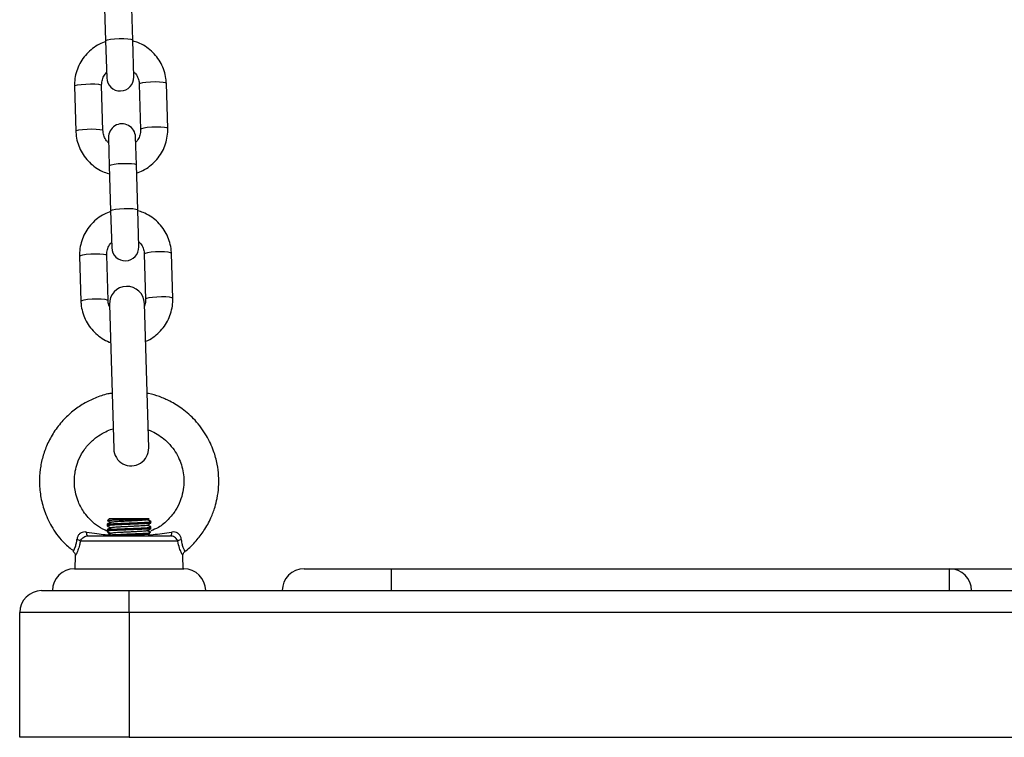
# Model space of a CAD drawing. Units: millimetres. Extents: x 0.1 to 9.6, y 1.2 to 14.6.
# Drawn here: x 4.7 to 4.9, y 10.8 to 10.9 of the extents above; entities that cross this region are included whole.
import ezdxf

# ---------------------------------------------------------------- set-up
doc = ezdxf.new("R2010")
doc.units = ezdxf.units.MM
doc.layers.get('0').update_dxf_attribs({"lineweight": 5})
doc.layers.add('DIASTASEIS', color=253, linetype='Continuous', lineweight=15)

# ---------------------------------------------------------------- blocks, each defined once
blk = doc.blocks.new('K063-A')
at = {"color": 7, "linetype": 'Continuous', "lineweight": 25}
for p, q in [((16.38787231890471, 11.05630301288003), (16.3881778452607, 11.04600875787256)), ((16.3943751163935, 11.04619268858588), (16.39406959003661, 11.05648694359335)), ((16.3881778452607, 11.04600875787256), (16.38842792816574, 11.03758258725194)), ((16.39462519929855, 11.03776651796526), (16.3943751163935, 11.04619268858588)), ((16.40237821172848, 11.02598207977591), (16.40207268537249, 11.03627633478337)), ((16.38108192831002, 11.03565334365741), (16.38138745466601, 11.02535908864994)), ((16.38758472579882, 11.02554301936326), (16.38727919944283, 11.03583727437073)), ((16.39587541423968, 11.03609240407005), (16.39618094059567, 11.02579814906259)), ((16.38883494073995, 11.02386890546806), (16.38902391824665, 11.01750159015902)), ((16.39522118937946, 11.01768552087234), (16.39503221187276, 11.02405283618138)), ((16.38902391824665, 11.01750159015902), (16.38932944460264, 11.00720733515156)), ((16.39552671573544, 11.00739126586488), (16.39522118937946, 11.01768552087234)), ((16.38932944460264, 11.00720733515156), (16.38957952750859, 10.99878116453093)), ((16.39577679864139, 10.99896509524425), (16.39552671573544, 11.00739126586488)), ((16.38223352765196, 10.9968519209364), (16.38253905400795, 10.98655766592893)), ((16.38873632514075, 10.98674159664225), (16.38843079878477, 10.99703585164972)), ((16.39702701358162, 10.99729098134905), (16.39733253993761, 10.98699672634158)), ((16.40352981107041, 10.9871806570549), (16.40322428471443, 10.99747491206237)), ((16.38906374467403, 10.98582218727135), (16.39004273072912, 10.95283671188773)), ((16.39803920961019, 10.95307404183988), (16.3970602235551, 10.9860595172244)), ((16.388551477142, 10.93562569207499), (16.388551477142, 10.93551060853807)), ((16.388551477142, 10.93551060853807), (16.388551477142, 10.93526073696868)), ((16.3890514771421, 10.93694811455627), (16.38860009817033, 10.93649673558449)), ((16.3890514771421, 10.93694811455627), (16.39805147714212, 10.93694811455627)), ((16.39809762556085, 10.93690196613662), (16.39805147714212, 10.93694811455627)), ((16.39845573035124, 10.93625069377814), (16.39846275047982, 10.93622440680193)), ((16.39845573035124, 10.93500069377789), (16.39846558820879, 10.93496378088495)), ((16.39855147714222, 10.93613561254225), (16.39855147714222, 10.93625069377814)), ((16.39855147714222, 10.93588568721808), (16.39855147714222, 10.93613561254225)), ((16.39855147714222, 10.934885612542), (16.39855147714222, 10.93500069377789)), ((16.384111696396, 10.93294811455545), (16.40299125788731, 10.93294811455545)), ((16.388551477142, 10.93437569207473), (16.388551477142, 10.93426060853873)), ((16.388551477142, 10.93426060853873), (16.388551477142, 10.93401057253815)), ((16.38856152538862, 10.93399850604821), (16.38860417457288, 10.93397382228742)), ((16.38930389599516, 10.93356876698946), (16.38899541469907, 10.93339012641392)), ((16.39855147714222, 10.93463572708462), (16.39855147714222, 10.934885612542)), ((16.40468016775155, 10.93173083574167), (16.38242278653267, 10.93173083574167)), ((16.38080919391284, 10.92944256405409), (16.38079859334646, 10.92942404014904)), ((16.38126016688527, 10.92841765432096), (16.38118240674991, 10.92544811455574)), ((16.40592054753431, 10.92544811455574), (16.4058425570003, 10.92842645286729)), ((16.38105147714229, 10.92544811455574), (16.40605147714193, 10.92544811455574)), ((16.43355147714207, 10.92544811455574), (16.4535514771416, 10.92544811455574)), ((16.4535514771416, 10.92044811455563), (16.4535514771416, 10.92544811455574)), ((16.4535514771416, 10.92544811455574), (16.58105147714211, 10.92544811455574)), ((16.58105147714211, 10.92044811455563), (16.58105147714211, 10.92544811455574)), ((16.58105147714211, 10.92544811455574), (16.60605147714175, 10.92544811455574)), ((16.37355147714167, 10.92044811455563), (16.39355147714211, 10.92044811455563)), ((16.39355147714211, 10.91544811455552), (16.39355147714211, 10.92044811455563)), ((16.39355147714211, 10.92044811455563), (16.4535514771416, 10.92044811455563)), ((16.4535514771416, 10.92044811455563), (16.58105147714211, 10.92044811455563)), ((16.58105147714211, 10.92044811455563), (16.60605147714175, 10.92044811455563)), ((16.36855147714157, 10.88694811455608), (16.36855147714157, 10.91544811455552)), ((16.39355147714211, 10.91544811455552), (16.36855147714157, 10.91544811455552)), ((16.39355147714211, 10.91544811455552), (16.39355147714211, 10.88694811455608)), ((16.79355147714175, 10.91544811455552), (16.39355147714211, 10.91544811455552)), ((16.39355147714211, 10.88694811455608), (16.36855147714157, 10.88694811455608)), ((16.39355147714211, 10.88694811455608), (16.79355147714175, 10.88694811455608))]:
    blk.add_line(p, q, dxfattribs=at)
at = {"color": 7, "linetype": 'Continuous', "lineweight": 25, "flags": 128}
for points in [[(16.3881778452607, 11.04600875787256), (16.38822269795598, 11.04608504024001), (16.38858658415681, 11.04623670225411), (16.389274911595, 11.0463719631911), (16.39020465782248, 11.04647450858503), (16.39126368172326, 11.04653196994915), (16.39232424938398, 11.0465374165946), (16.39325844069315, 11.04649019157424), (16.39395357839219, 11.04639599092426), (16.39432581861472, 11.04626617663272), (16.3943751163935, 11.04619268858588)], [(16.40207268537249, 11.03627633478337), (16.40188143723132, 11.03641828365873), (16.40133951525802, 11.03653201902618), (16.40051228324062, 11.03660382272066), (16.39949951756914, 11.03662503415709), (16.39842337272982, 11.03659309492415), (16.39741364767376, 11.036511857364), (16.39659213014345, 11.03639111992508), (16.39605790727835, 11.03624544532469), (16.39587541423968, 11.03609240407005), (16.39587541423968, 11.03609240407005)], [(16.38108192831002, 11.03565334365741), (16.38126442134869, 11.03580638491204), (16.38179864421379, 11.03595205951243), (16.3826201617441, 11.03607279695135), (16.38362988680016, 11.0361540345115), (16.38470603163857, 11.03618597374444), (16.38571879731005, 11.03616476230801), (16.38654602932745, 11.03609295861353), (16.38708795130167, 11.03597922324608), (16.38727919944283, 11.03583727437073)], [(16.3813874490417, 11.02535928948638), (16.38156994770468, 11.02551212990458), (16.38210417056978, 11.02565780450497), (16.38292568810009, 11.02577854194389), (16.38393541315615, 11.02585977950404), (16.38501155799547, 11.02589171873698), (16.38602432366694, 11.02587050730055), (16.38685155568434, 11.02579870360606), (16.38739347765765, 11.02568496823861), (16.38758472579882, 11.02554301936326)], [(16.40237820531563, 11.02598228410935), (16.40218696358731, 11.02612402865126), (16.401645041614, 11.02623776401871), (16.4008178095966, 11.02630956771319), (16.39980504392513, 11.02633077914962), (16.39872889908581, 11.02629883991668), (16.39771917402975, 11.02621760235653), (16.39689765650034, 11.02609686491761), (16.39636343363433, 11.02595119031722), (16.39618094059567, 11.02579814906259)], [(16.38902391824665, 11.01750159015902), (16.38906877094193, 11.01757787252647), (16.38943265714367, 11.01772953454057), (16.39012098458095, 11.01786479547756), (16.39105073080843, 11.0179673408724), (16.39210975470921, 11.01802480223561), (16.39317032236993, 11.01803024888105), (16.3941045136791, 11.0179830238607), (16.39479965137814, 11.01788882321072), (16.39517189160158, 11.01775900891918), (16.39522118937946, 11.01768552087234)], [(16.38932944460264, 11.00720733515156), (16.38937429729792, 11.007283617519), (16.38973818349966, 11.00743527953311), (16.39042651093784, 11.00757054047009), (16.39135625716442, 11.00767308586402), (16.3924152810652, 11.00773054722814), (16.39347584872591, 11.00773599387359), (16.39441004003508, 11.00768876885324), (16.39510517773412, 11.00759456820325), (16.39547741795757, 11.0074647539108), (16.39552671573544, 11.00739126586488)], [(16.38223352765196, 10.9968519209364), (16.38241602069063, 10.99700496219103), (16.38295024355664, 10.99715063679142), (16.38377176108604, 10.99727137423034), (16.3847814861421, 10.9973526117905), (16.38585763098142, 10.99738455102344), (16.3868703966529, 10.997363339587), (16.3876976286703, 10.99729153589252), (16.3882395506436, 10.99717780052507), (16.38843079878477, 10.99703585164972)], [(16.40322428471443, 10.99747491206237), (16.40303303657326, 10.99761686093772), (16.40249111459995, 10.99773059630517), (16.40166388258255, 10.99780239999965), (16.40065111691108, 10.99782361143608), (16.39957497207176, 10.99779167220314), (16.3985652470157, 10.99771043464299), (16.39774372948629, 10.99758969720407), (16.39720950662029, 10.99744402260368), (16.39702701358162, 10.99729098134905), (16.39702701358162, 10.99729098134905)], [(16.38253904838363, 10.98655786676537), (16.38272154704661, 10.98671070718357), (16.38325576991262, 10.98685638178396), (16.38407728744203, 10.98697711922288), (16.38508701249809, 10.98705835678303), (16.38616315733741, 10.98709029601597), (16.38717592300888, 10.98706908457954), (16.38800315502628, 10.98699728088506), (16.38854507699959, 10.98688354551761), (16.38873632514075, 10.98674159664225)], [(16.40352980465757, 10.98718086138835), (16.40333856292925, 10.98732260593025), (16.40279664095594, 10.98743634129679), (16.40196940893854, 10.98750814499127), (16.40095664326707, 10.98752935642862), (16.39988049842775, 10.98749741719568), (16.39887077337168, 10.98741617963461), (16.39804925584228, 10.9872954421966), (16.39751503297627, 10.98714976759621), (16.39733253993761, 10.98699672634158)], [(16.384111696396, 10.93294811455545), (16.38406357710043, 10.93296364883683), (16.38401665380222, 10.93300986557589), (16.3839720927737, 10.93308561606356), (16.38393100157207, 10.93318901753393), (16.38389440151256, 10.93331749995688), (16.38386320228544, 10.93346786992371), (16.38383817934134, 10.93363639000965), (16.38381995462184, 10.93381887167508)], [(16.40328299966238, 10.93381887167508), (16.40326477494288, 10.93363639000965), (16.40323975199878, 10.93346786992371), (16.40320855277075, 10.93331749995688), (16.40317195271216, 10.93318901753393), (16.40313086150961, 10.93308561606356), (16.40308630048109, 10.93300986557589), (16.40303937718379, 10.93296364883683), (16.40299125788731, 10.93294811455545)]]:
    blk.add_lwpolyline(points, dxfattribs=at)
at = {"color": 7, "linetype": 'Continuous', "lineweight": 25}
for centre, radius, start, end in [((16.3915265637326, 11.0376745526086), 0.003099999999999872, 181.7000000001545, 1.700000000154454), ((16.3919335763059, 11.02396087082472), 0.003100000000000728, 1.700000000154454, 181.7000000001545), ((16.39267816307454, 10.99887312988759), 0.003100000000000728, 181.7000000001545, 1.700000000154454), ((16.39306198411411, 10.98594085224742), 0.004000000000000307, 1.700000009326804, 181.6999999963195), ((16.3940409701692, 10.95295537686381), 0.004000000000000253, 181.6999999963195, 1.699999996319508), ((16.38123260726222, 10.93030630208015), 0.001856292770102963, 50.1216841326853, 77.79590986664394), ((16.405870347022, 10.93030630208015), 0.001856292770053947, 102.2040901394133, 129.8783158674149), ((16.38105147714229, 10.92044811455563), 0.005, 90, 180), ((16.40605147714193, 10.92044811455563), 0.00500000000000091, 0, 90), ((16.43355147714207, 10.92044811455563), 0.005, 90, 180), ((16.58105147714211, 10.92044811455563), 0.005, 0, 90), ((16.37355147714167, 10.91544811455552), 0.00500000000000091, 90, 180)]:
    blk.add_arc(centre, radius, start, end, dxfattribs=at)
for points, knots in [([(16.38818373208157, 11.04581041019393), (16.38769951990177, 11.04563111755071), (16.38664440214158, 11.04524043169241), (16.38518206789847, 11.04429284804738), (16.38382373653546, 11.04307342631675), (16.38270265931276, 11.04163157341956), (16.38184768541957, 11.04002112757045), (16.38129039869106, 11.03828870532235), (16.38107580383728, 11.03681056853876), (16.3810804630604, 11.03593020390546), (16.38108192831002, 11.03565334365741)], [0, 0, 0, 0, 0.1162019327975648, 0.2532086718994697, 0.3901731550461977, 0.5270741902971559, 0.6638978166326766, 0.8006393565642613, 0.937304345342656, 1, 1, 1, 1]), ([(16.40207268537249, 11.03627633478337), (16.40204924655352, 11.03665257707272), (16.40198832242656, 11.0376305373151), (16.40161954493776, 11.03918019064114), (16.40091414687519, 11.04085447350227), (16.39992320087292, 11.04238118699815), (16.39868372967264, 11.04371802086226), (16.39722703973, 11.04481089501807), (16.39577785784711, 11.04559074331829), (16.39478708091899, 11.045867341731), (16.39438141121734, 11.04598059385845)], [0, 0, 0, 0, 0.08534967604865973, 0.2218479746244105, 0.3584340498460267, 0.4950339987825119, 0.6316755007955729, 0.7683809028345269, 0.9051644751912813, 1, 1, 1, 1]), ([(16.38727919944283, 11.03583727437073), (16.3872795801273, 11.03598870405532), (16.3872809201968, 11.03652175947847), (16.38749923975972, 11.0374184035467), (16.38789939576797, 11.03826705945941), (16.38828571896936, 11.03864299140097), (16.38839334768106, 11.03874772513374)], [0, 0, 0, 0, 0.1425003783857506, 0.5016229131556733, 0.8611533454596741, 0.9999999999999999, 0.9999999999999999, 0.9999999999999999, 0.9999999999999999]), ([(16.39459061040832, 11.03893193906462), (16.39475652666094, 11.03877454464911), (16.3952021474817, 11.038351811931), (16.39564281334803, 11.03746456141872), (16.39584734584803, 11.03664579021316), (16.39587055644112, 11.03618817864973), (16.39587541423968, 11.03609240407005)], [0, 0, 0, 0, 0.2115646016091821, 0.5682239651855225, 0.9096325976362961, 1, 1, 1, 1]), ([(16.38138745466601, 11.02535908864994), (16.381410893535, 11.02498284649702), (16.38147181779293, 11.02400488660752), (16.38184059384109, 11.02245522940431), (16.38254599781628, 11.02078096245024), (16.3835369218106, 11.01925418973898), (16.38477647516918, 11.01791757692573), (16.38623285827923, 11.01682387722796), (16.38771137962082, 11.01603162663597), (16.38873336966496, 11.01574766706873), (16.38916999158225, 11.0156263518251)], [0, 0, 0, 0, 0.08474036169220718, 0.2202641940859641, 0.3558751764850066, 0.491499933553978, 0.6271659470506392, 0.7628954043886494, 0.898702473983798, 1, 1, 1, 1]), ([(16.38886952963018, 11.0227034843687), (16.38870361337756, 11.02286087878512), (16.3882579925568, 11.02328361150322), (16.38781732669047, 11.0241708620155), (16.38761279419047, 11.02498963322015), (16.38758958359738, 11.02544724478359), (16.38758472579882, 11.02554301936326)], [0, 0, 0, 0, 0.2115646016110079, 0.5682239651865539, 0.9096325976365106, 1, 1, 1, 1]), ([(16.39618094059567, 11.02579814906259), (16.3961805599112, 11.025646719378), (16.3961792198417, 11.02511366395485), (16.39596090027878, 11.02421701988661), (16.39556074427053, 11.02336836397391), (16.39517442107005, 11.02299243203235), (16.39506679235744, 11.02288769830049)], [0, 0, 0, 0, 0.1425003783860654, 0.5016229131567814, 0.861153345461573, 0.9999999999999999, 0.9999999999999999, 0.9999999999999999, 0.9999999999999999]), ([(16.39527640795693, 11.0158250132403), (16.39576062013673, 11.01600430588261), (16.39681573789692, 11.01639499174181), (16.39827807214003, 11.01734257538593), (16.39963640350304, 11.01856199711657), (16.40075748072574, 11.02000385001376), (16.40161245461893, 11.02161429586287), (16.40216974134744, 11.02334671811096), (16.40238433620122, 11.02482485489455), (16.4023796769781, 11.02570521952877), (16.40237821172848, 11.02598207977591)], [0, 0, 0, 0, 0.1162019327971934, 0.2532086718991517, 0.390173155045935, 0.5270741902969482, 0.663897816632525, 0.8006393565641644, 0.9373043453426141, 1, 1, 1, 1]), ([(16.38933533142442, 11.00700898747292), (16.38885111924371, 11.0068296948297), (16.38779600148352, 11.00643900897141), (16.38633366724041, 11.00549142532638), (16.3849753358774, 11.00427200359574), (16.3838542586556, 11.00283015069855), (16.38299928476151, 11.00121970484944), (16.382441998033, 10.99948728260134), (16.38222740318012, 10.99800914581775), (16.38223206240325, 10.99712878118445), (16.38223352765196, 10.9968519209364)], [0, 0, 0, 0, 0.1162019327972089, 0.2532086718991689, 0.3901731550459521, 0.5270741902969653, 0.6638978166325411, 0.8006393565641811, 0.9373043453426307, 0.9999999999999999, 0.9999999999999999, 0.9999999999999999, 0.9999999999999999]), ([(16.40322428471443, 10.99747491206237), (16.40320084589546, 10.99785115435171), (16.40313992176941, 10.99882911459409), (16.4027711442797, 11.00037876792013), (16.40206574621713, 11.00205305078126), (16.40107480021486, 11.00357976427714), (16.39983532901458, 11.00491659814126), (16.39837863907194, 11.00600947229706), (16.39692945718905, 11.00678932059729), (16.39593868026093, 11.00706591901), (16.39553301055928, 11.00717917113744)], [0, 0, 0, 0, 0.08534967604862521, 0.2218479746243208, 0.3584340498458818, 0.4950339987823116, 0.6316755007953175, 0.7683809028342161, 0.9051644751909153, 1, 1, 1, 1]), ([(16.38843079878477, 10.99703585164972), (16.38843117947015, 10.99718728133431), (16.38843251953874, 10.99772033675746), (16.38865083910166, 10.99861698082569), (16.38905099510991, 10.9994656367384), (16.38943731831129, 10.99984156867996), (16.389544947023, 10.99994630241273)], [0, 0, 0, 0, 0.1425003783860623, 0.5016229131567705, 0.8611533454615578, 1, 1, 1, 1]), ([(16.39574220975025, 11.00013051634361), (16.39590812600379, 10.9999731219281), (16.39635374682364, 10.99955038920999), (16.39679441268997, 10.99866313869772), (16.39699894519087, 10.99784436749216), (16.39702215578306, 10.99738675592872), (16.39702701358162, 10.99729098134905)], [0, 0, 0, 0, 0.2115646016110062, 0.5682239651865214, 0.9096325976365052, 1, 1, 1, 1]), ([(16.39733253993761, 10.98699672634158), (16.39733292767248, 10.98684511731009), (16.39733427618027, 10.98631783357124), (16.39718491040291, 10.98580756042012), (16.39707849152289, 10.98544400527445)], [0, 0, 0, 0, 0.2875283649875684, 1, 1, 1, 1]), ([(16.39731760271313, 10.97738751026228), (16.3974993715148, 10.97745798989164), (16.39824805910136, 10.97774828846415), (16.39942597204042, 10.97854897109793), (16.4007889934948, 10.97975848074785), (16.401908814809, 10.98120298789255), (16.40276412507789, 10.9828127228424), (16.40332132126075, 10.98454533645091), (16.40353593749494, 10.98602342804717), (16.40353127678661, 10.98690379582005), (16.40352981107041, 10.9871806570549)], [0, 0, 0, 0, 0.04735007982909825, 0.1950302614360191, 0.3426648951583971, 0.4902311381079464, 0.6377139416386426, 0.7851082638645475, 0.9324200712573911, 1, 1, 1, 1]), ([(16.38253905400795, 10.98655766592893), (16.38256249204476, 10.98618142153502), (16.38262341413899, 10.98520345582384), (16.38299221395589, 10.98365386257175), (16.38369752040232, 10.981979333213), (16.38468880745329, 10.98045353731997), (16.38592700551287, 10.9791132780305), (16.38738845016012, 10.9780331965616), (16.38854306587761, 10.97737040109261), (16.38922282267792, 10.97716658558185), (16.38932151519218, 10.97713699402122)], [0, 0, 0, 0, 0.0919323177978278, 0.2389581243911003, 0.386078477453399, 0.5332137742486269, 0.6803938289248203, 0.8276427119523299, 0.9749757942273498, 0.9999999999999999, 0.9999999999999999, 0.9999999999999999, 0.9999999999999999]), ([(16.38908067243408, 10.98525183162693), (16.38905383092076, 10.9852994762463), (16.38884793844151, 10.98566494254229), (16.38876807662488, 10.98619012778401), (16.38874182037232, 10.98664615388717), (16.38873632514075, 10.98674159664225)], [0, 0, 0, 0, 0.1059733735386892, 0.8128871049732788, 1, 1, 1, 1]), ([(16.38966629935582, 10.96552000572721), (16.38933973361888, 10.96547323061569), (16.38800171604741, 10.96528158184757), (16.38579660357043, 10.96448127054956), (16.38310876730991, 10.96317701434092), (16.38062672579524, 10.96145602073594), (16.37831812643633, 10.95929505509722), (16.37633087186548, 10.95672502468316), (16.37480365332082, 10.95391095107372), (16.37376908840285, 10.95104295237835), (16.37315994394991, 10.9480936576396), (16.37298329464663, 10.94496360264967), (16.37332682403955, 10.94161471424687), (16.37429822696883, 10.93810427024929), (16.37607082111042, 10.93454621690254), (16.37825899667421, 10.93151918745153), (16.38015212099178, 10.93007858251205), (16.38087785165423, 10.92952632550115)], [0, 0, 0, 0, 0.02120930848071711, 0.08689958632427203, 0.1495370599101134, 0.2132427392197739, 0.2803404407128694, 0.35222711334304, 0.4214528288503381, 0.4855795824141887, 0.5476928217028678, 0.6145658626805679, 0.6864588454131068, 0.7633833662727263, 0.8474215782205311, 0.9415089447173246, 1, 1, 1, 1]), ([(16.40630376098777, 10.92942425517814), (16.40636799187921, 10.92946717437591), (16.4073450376283, 10.93012003810728), (16.40882948650703, 10.93171663935519), (16.41079880628529, 10.93420872034532), (16.41222818255225, 10.93683269876184), (16.41316203336844, 10.93933480461548), (16.41395498750278, 10.94253842518666), (16.4141753678097, 10.94585390667581), (16.41371832586007, 10.94948431069444), (16.41287733519691, 10.95257958763469), (16.41126618878768, 10.95603904725468), (16.40882624321709, 10.95933527557683), (16.40591196057464, 10.96193347754289), (16.40310254008197, 10.96367617089383), (16.40050051550786, 10.96476853427195), (16.39873991745496, 10.96535588558837), (16.39778413184028, 10.96549195185654), (16.39767017315005, 10.96550817509016)], [0, 0, 0, 0, 0.004992142889531762, 0.07593779047117047, 0.1389213942874867, 0.2104763890635912, 0.2678432260159763, 0.3111387783767324, 0.4235703642236874, 0.4798191170743963, 0.5472531005865616, 0.6300543534601409, 0.7250794346919737, 0.8101747727467987, 0.8809924187634312, 0.9375958503202932, 0.9925595290287843, 0.9999999999999999, 0.9999999999999999, 0.9999999999999999, 0.9999999999999999]), ([(16.38861818556249, 10.93402744264896), (16.38824717330878, 10.9341741407383), (16.38718577033812, 10.93459381902577), (16.3857014130537, 10.93565730707852), (16.38424120870802, 10.93702872759824), (16.3828814826267, 10.93879178833814), (16.38186407425489, 10.94078343701168), (16.38113063268536, 10.94336681030692), (16.38097263938941, 10.94563333042826), (16.38123921202366, 10.94782895250538), (16.38173448146988, 10.94970349070119), (16.38269538080947, 10.95181488076688), (16.38417341606707, 10.95384545781364), (16.38595806691971, 10.95546646222775), (16.38769706338114, 10.95653202213854), (16.38899527285245, 10.95713141826437), (16.38971301455346, 10.95732753273879), (16.38990786612446, 10.95738077363823)], [0, 0, 0, 0, 0.03926071797130305, 0.112318238035283, 0.1780302128859618, 0.2364153634354455, 0.3310189634768122, 0.396367076194741, 0.5002958480999341, 0.5521967369158226, 0.6141477459115178, 0.6907196221172933, 0.7795576720010018, 0.8598514445462271, 0.9266869063818246, 0.9800970579554915, 0.9999999999999999, 0.9999999999999999, 0.9999999999999999, 0.9999999999999999]), ([(16.39791878481189, 10.95713157585707), (16.3980718263321, 10.95708256551408), (16.39937331160142, 10.95666577509602), (16.40109582719121, 10.9555295662589), (16.40293705652418, 10.95378822283366), (16.40413758901848, 10.95220220572211), (16.4050562744316, 10.95048165373684), (16.40588023256366, 10.94813221814221), (16.40617464012682, 10.9455968474089), (16.40587760486339, 10.94297253640199), (16.40526328249796, 10.9408457472122), (16.40418061856614, 10.93867584842648), (16.40251525410729, 10.93659434687689), (16.40058486289324, 10.93493647414417), (16.39908861240035, 10.93431770992667), (16.39849616067401, 10.93407270554363)], [0, 0, 0, 0, 0.0162578645553165, 0.138259023602062, 0.2033269405839351, 0.2727013123314465, 0.3389344123636798, 0.4001687313746691, 0.5239502114087032, 0.5928969170826612, 0.6664905790469473, 0.7469119305303666, 0.8364961303728468, 0.935259403251005, 1, 1, 1, 1]), ([(16.39848282138807, 10.93614974053745), (16.39850884077002, 10.93614504813869), (16.3986792417201, 10.93611431762057), (16.39824904831418, 10.93605756235176), (16.39719183537561, 10.93597943376282), (16.39551411158861, 10.93590134085517), (16.3935539017704, 10.93582320696479), (16.39159506218418, 10.93574511986882), (16.38991068986358, 10.935666979662), (16.38887190958137, 10.93558890040314), (16.38842516970105, 10.93553674550041), (16.38855197304854, 10.93551065952889), (16.38855222091222, 10.93551060853807)], [0, 0, 0, 0, 0.02202434036393119, 0.1442374202397173, 0.2664584108371332, 0.3886699098073791, 0.510892480273844, 0.6331023993716973, 0.7553265486730314, 0.877534888931723, 0.9997606160336644, 1, 1, 1, 1]), ([(16.39852793508378, 10.93588568721808), (16.39853421628793, 10.93588114487503), (16.39855959014055, 10.93586279540924), (16.39835239633992, 10.93582476142675), (16.39788669804982, 10.93577782137746), (16.39721882076826, 10.93573530822906), (16.39644108004374, 10.93569575723487), (16.39543806500767, 10.93564915164681), (16.39430544198528, 10.93560175713757), (16.39321039209806, 10.93556047799976), (16.39211062528936, 10.93551626475656), (16.39106678008208, 10.93546982070385), (16.39016238118909, 10.93542549508712), (16.38960409156896, 10.93539413853288), (16.38923291395001, 10.93536684371467), (16.38885671858695, 10.93533428478933), (16.38860250213763, 10.93529328179049), (16.38850811562695, 10.93526381940811), (16.38855853205239, 10.93525093632289), (16.38855893474208, 10.93525083342266)], [0, 0, 0, 0, 0.0223141661906471, 0.09014136691779467, 0.1776862264540466, 0.237431602024054, 0.2923466591742537, 0.3725945701119891, 0.4512550797522019, 0.5104090731169468, 0.5777606973166749, 0.6596776614702451, 0.7216884828870093, 0.7880823034140237, 0.8157440358124668, 0.849129697615416, 0.9389839276261317, 0.9995126476294498, 1, 1, 1, 1]), ([(16.38860919694905, 10.93648763680577), (16.3886041681764, 10.93648860365867), (16.38852557350235, 10.936503714603), (16.38890750770149, 10.936533240851), (16.3897591317447, 10.93657745093098), (16.3910821343499, 10.936618233602), (16.39265106440068, 10.93666369168879), (16.39429800694886, 10.93670392532696), (16.39582553797861, 10.93674914058958), (16.39708318405626, 10.93679051662767), (16.39786279342586, 10.93683408027065), (16.39819205137262, 10.93686553423905), (16.39809348682608, 10.9368819672649), (16.39807989308535, 10.93688423366113)], [0, 0, 0, 0, 0.00772420877446864, 0.1207216366918457, 0.2314188591518419, 0.3421558692843476, 0.4511735844006056, 0.559653548922541, 0.6671515647195371, 0.7733875952497277, 0.8793581500567235, 0.9833614206068109, 1, 1, 1, 1]), ([(16.38855812239687, 10.93525078980785), (16.38870290850461, 10.9351669740303), (16.38898499103759, 10.93500367820563), (16.3892671450332, 10.93484026632851), (16.38940447624206, 10.93476072979539)], [0, 0, 0, 0, 0.5132756905379037, 1, 1, 1, 1]), ([(16.38930397570145, 10.9360688089486), (16.3892005559848, 10.93600891092812), (16.38895236966452, 10.93586516784072), (16.38870419632819, 10.93572150956371), (16.38855943729975, 10.93563771396695)], [0, 0, 0, 0, 0.4167019261441734, 1, 1, 1, 1]), ([(16.38943210361701, 10.9360267286742), (16.38928739301916, 10.93594291627361), (16.38899791341207, 10.93577525764469), (16.3887083695128, 10.93560770543755), (16.38856356835201, 10.93552391243012)], [0, 0, 0, 0, 0.4998991124487638, 1, 1, 1, 1]), ([(16.38856595426857, 10.93649604593467), (16.38871079999278, 10.93641223334581), (16.38899031639373, 10.93625049579024), (16.3892697425437, 10.9360886468825), (16.38940436973751, 10.93601066826651)], [0, 0, 0, 0, 0.518201162308669, 0.9999999999999999, 0.9999999999999999, 0.9999999999999999, 0.9999999999999999]), ([(16.39765992919017, 10.9353696144539), (16.39762430609441, 10.93535610709242), (16.39754787074359, 10.93532712477319), (16.39716310144119, 10.93528065942011), (16.39659007443986, 10.93523492288515), (16.39584949168618, 10.93519054473874), (16.39498388767258, 10.93514250597983), (16.39404139147352, 10.935095201245), (16.39307480794575, 10.93505164895524), (16.39213165057315, 10.93500438590983), (16.39126456982937, 10.9349563329237), (16.39052205534078, 10.93491189299258), (16.38994636765089, 10.9348662279812), (16.38955656069463, 10.93481939777249), (16.3894776026156, 10.93479003903796), (16.38944029247902, 10.93477616612692)], [0, 0, 0, 0, 0.06899773077672862, 0.1480462513283298, 0.2258979455915819, 0.3031536879390768, 0.3820946733043256, 0.4606436236171778, 0.5375585507069823, 0.6160871266685135, 0.6950374566434356, 0.7723190368149905, 0.8501397909766344, 0.9291864102974338, 1, 1, 1, 1]), ([(16.39767631209558, 10.93662409817845), (16.39763703105488, 10.93660904140362), (16.39755738423462, 10.93657851206209), (16.39716159629113, 10.93653044547901), (16.39658684441035, 10.93648472568967), (16.39584583956291, 10.93644032905051), (16.39497968169069, 10.93639228493104), (16.39403698031872, 10.93634499411966), (16.39307039136854, 10.93630144204182), (16.39212745509228, 10.93625416500564), (16.39126086314825, 10.93620611662792), (16.39051900000338, 10.93616169760882), (16.38994416786151, 10.93611600837759), (16.38955572516731, 10.93606924897214), (16.38947753077825, 10.93603996691346), (16.38944067931077, 10.9360261668584)], [0, 0, 0, 0, 0.0763456011918935, 0.1547994734593267, 0.2320559028659737, 0.3087394979174142, 0.387090363235507, 0.4650423064676406, 0.5413790985101714, 0.6193243013232681, 0.6976782581059701, 0.7743704010494668, 0.8516165945845376, 0.9300698378703462, 1, 1, 1, 1]), ([(16.39767019735261, 10.93536913827521), (16.39781474320186, 10.93545286384816), (16.39810387438517, 10.93562033786603), (16.39839313564896, 10.93578773997016), (16.3985377860328, 10.93587145245275)], [0, 0, 0, 0, 0.4999317183818058, 1, 1, 1, 1]), ([(16.39767704913736, 10.93662343635825), (16.39782177984414, 10.93670726272504), (16.39796741438674, 10.93679161258243), (16.3981130131189, 10.93687590705614), (16.3981139167319, 10.93687643020386)], [0, 0, 0, 0, 0.9937938138177693, 1, 1, 1, 1]), ([(16.39853938484445, 10.93614891303552), (16.39839458357271, 10.93623270571553), (16.39811421707888, 10.93639494641449), (16.39783391288454, 10.93655729014737), (16.39769837778583, 10.93663578798661)], [0, 0, 0, 0, 0.51647138736074, 1, 1, 1, 1]), ([(16.39853938484445, 10.93489891303617), (16.39839455402959, 10.93498272164872), (16.39811428090267, 10.93514490607087), (16.39783407272004, 10.93530719638913), (16.39769866179283, 10.93538562337327)], [0, 0, 0, 0, 0.5167488472915134, 1, 1, 1, 1]), ([(16.39853037710797, 10.93626971084669), (16.39838573630747, 10.93635344024134), (16.39814164615306, 10.93649473869247), (16.39789774179023, 10.93663609907927), (16.39779836813175, 10.93669369336877)], [0, 0, 0, 0, 0.5925712186692887, 0.9999999999999999, 0.9999999999999999, 0.9999999999999999, 0.9999999999999999]), ([(16.39853037710797, 10.93501971084644), (16.39838569174496, 10.9351034575706), (16.39814166582725, 10.93524470455524), (16.39789788529576, 10.93538600579578), (16.39779864463451, 10.93544352814335)], [0, 0, 0, 0, 0.5929098166223832, 0.9999999999999999, 0.9999999999999999, 0.9999999999999999, 0.9999999999999999]), ([(16.38381995462184, 10.93381887167508), (16.38372142994119, 10.93383070549718), (16.3833856037292, 10.93387104166087), (16.38285855810879, 10.93379772197151), (16.38243265580984, 10.93356525929759), (16.38209986773943, 10.93328165441691), (16.38192355939661, 10.93304766271505), (16.38170923059003, 10.93262386185817), (16.38166449938142, 10.93235656932067), (16.38162501747426, 10.93212064412948)], [0, 0, 0, 0, 0.09535644577250561, 0.3250271279893693, 0.4978841414256828, 0.5449184393280083, 0.7364282734864801, 0.7673589757497532, 1, 1, 1, 1]), ([(16.38242278653267, 10.93173083574167), (16.38248879004657, 10.93187731252821), (16.3826201010999, 10.93216872157647), (16.38298595483791, 10.93254590803046), (16.38342966230464, 10.93282559046057), (16.38382282983291, 10.93293821724675), (16.38404897065918, 10.93294596541129), (16.384111696396, 10.93294811455545)], [0, 0, 0, 0, 0.2420783136335848, 0.4816040289601213, 0.7071872797994889, 0.9187811675298986, 1, 1, 1, 1]), ([(16.38381995462184, 10.93381887167508), (16.38462405516945, 10.93369765976642), (16.38607733764836, 10.93347858872531), (16.38784309040982, 10.93326552074942), (16.38881578383386, 10.93317547259031), (16.38918266262333, 10.9331415083847)], [0, 0, 0, 0, 0.4354906614190338, 0.7870793639598046, 1, 1, 1, 1]), ([(16.3984827992828, 10.93489974506921), (16.39850882787793, 10.93489505116069), (16.39867924267598, 10.93486431913099), (16.39824905261609, 10.9348075623515), (16.39719183422237, 10.93472943376256), (16.39551411189784, 10.93465134085492), (16.39355390168764, 10.93457320696454), (16.39159506220601, 10.93449511986856), (16.38991068985722, 10.93441697966174), (16.38887190958319, 10.93433890040289), (16.38842516970105, 10.93428674550106), (16.38855197304854, 10.93426065952864), (16.38855222091222, 10.93426060853873)], [0, 0, 0, 0, 0.02203127532196962, 0.144243488568232, 0.2664636124800276, 0.3886742448319592, 0.5108959486016008, 0.6331050010923434, 0.7553282836856585, 0.8775357573484349, 0.9997606177311694, 1, 1, 1, 1]), ([(16.38930407943569, 10.93481887114596), (16.3892006483258, 10.93475896903912), (16.38895241542211, 10.93461520500333), (16.38870421824974, 10.93447152618538), (16.38855943729975, 10.9343877139676)], [0, 0, 0, 0, 0.4166696244194835, 1, 1, 1, 1]), ([(16.38943210361701, 10.93477672867395), (16.38928742254591, 10.93469293222589), (16.38899794431033, 10.93452527209175), (16.38870839904409, 10.93435772138256), (16.38856356835201, 10.93427391242987)], [0, 0, 0, 0, 0.499799480867033, 1, 1, 1, 1]), ([(16.38943210361701, 10.93352672867369), (16.38928745218179, 10.9334429481609), (16.38899797539686, 10.93327528640695), (16.38870842868543, 10.93310773730938), (16.38856356835201, 10.93302391243052)], [0, 0, 0, 0, 0.4996996068627207, 1, 1, 1, 1]), ([(16.38858357838778, 10.93394672999276), (16.38857839570316, 10.93395400522369), (16.38856226223395, 10.93397665270133), (16.3887684802841, 10.93368700461307), (16.38903700501321, 10.93333334581749), (16.38918266262333, 10.9331415083847)], [0, 0, 0, 0, 0.1780042739008648, 0.5541195296795516, 0.9999999999999999, 0.9999999999999999, 0.9999999999999999, 0.9999999999999999]), ([(16.39853816448628, 10.93463572708462), (16.3985424297063, 10.93463382503834), (16.39857869691802, 10.93461765191515), (16.39841968381386, 10.93458629043236), (16.39805373069446, 10.93454210444853), (16.39745030608098, 10.93449825185363), (16.39661626143167, 10.93445410733731), (16.3955111669831, 10.93440234900064), (16.39440974473307, 10.93435642215665), (16.39337693520717, 10.9343164734568), (16.39233836348119, 10.93427591122455), (16.39130721007875, 10.93423087827924), (16.39036288524237, 10.93418564086316), (16.3895193840646, 10.93414124093344), (16.38889049375864, 10.93408864401082), (16.38854614150857, 10.93404321531708), (16.38860101078278, 10.93401883985226), (16.3886196205405, 10.93401057253815)], [0, 0, 0, 0, 0.009377476541975198, 0.07973678418004292, 0.1514201066720767, 0.2145020738596968, 0.2894930964741836, 0.3742388345576647, 0.456583220729193, 0.5055015006900139, 0.571668961075928, 0.6554722281061001, 0.7134921204922483, 0.7868872091386577, 0.8804101409001311, 0.9594392603559447, 1, 1, 1, 1]), ([(16.38870037131908, 10.9339181471909), (16.38879874787578, 10.93386121602035), (16.389033423052, 10.93372540793045), (16.38926803828888, 10.9335895402941), (16.38940430209566, 10.93351062879029)], [0, 0, 0, 0, 0.4192030820127733, 1, 1, 1, 1]), ([(16.39820756855276, 10.93356496865946), (16.39819645647655, 10.93356249860918), (16.39806821351628, 10.93353399208937), (16.39713169513577, 10.9334794331775), (16.3955308942315, 10.93340134097199), (16.39354691588521, 10.93332320708524), (16.39160622374781, 10.93324511927077), (16.39002799778443, 10.93317396845342), (16.38946314500042, 10.9331288878606), (16.38922448513237, 10.9331098405468)], [0, 0, 0, 0, 0.01628255870620203, 0.1879148086226647, 0.3595337296557768, 0.5311681981476096, 0.702784900600657, 0.8744215862155841, 1, 1, 1, 1]), ([(16.39765166537761, 10.93411737622265), (16.39761808964447, 10.9341046788135), (16.39754359463784, 10.93407650687497), (16.39716491262622, 10.93403087594144), (16.39659321938613, 10.93398511955858), (16.39585316373375, 10.93394076051428), (16.39498808607384, 10.93389272699407), (16.39404580369062, 10.93384540850858), (16.39307922458299, 10.93380185574043), (16.39213584770293, 10.93375460679855), (16.3912682789434, 10.93370654931497), (16.39052511387142, 10.93366208822537), (16.38994857159211, 10.93361644755843), (16.38955739787177, 10.93356954658467), (16.38947767303596, 10.93354011117973), (16.38943990133082, 10.93352616539543)], [0, 0, 0, 0, 0.06510879482719983, 0.1444579028250297, 0.2226153663171421, 0.3001559111714174, 0.3793933137014561, 0.4582471398045254, 0.5354542233819037, 0.6142739634190832, 0.6935269993778775, 0.7711107706305548, 0.8492164716695274, 0.9285623989292583, 1, 1, 1, 1]), ([(16.39802891991, 10.93329457105884), (16.39801931560866, 10.93329334055435), (16.39793036195185, 10.93328194380175), (16.39752541345312, 10.93325440618847), (16.3968734276779, 10.9332169462845), (16.39587334361583, 10.93316877194358), (16.39479056060024, 10.93312145617475), (16.39364474495339, 10.93307647498151), (16.39255804810198, 10.93303492484612), (16.39152048517751, 10.93299059110397), (16.39090675408731, 10.93296135381426), (16.39062884375669, 10.93294811455545)], [0, 0, 0, 0, 0.01045289996050096, 0.09681325640197419, 0.2342532356661879, 0.3530025885283333, 0.5112275050500971, 0.6302044337036007, 0.7491046053308633, 0.886389294551114, 1, 1, 1, 1]), ([(16.39766594701375, 10.9341169458343), (16.39781064908054, 10.93420077226748), (16.39810011456863, 10.9343684606769), (16.39838971812621, 10.93453603748041), (16.39853455059635, 10.93461984364186)], [0, 0, 0, 0, 0.4998940207681079, 1, 1, 1, 1]), ([(16.39837242049013, 10.93374554335188), (16.39828321798829, 10.9337971628942), (16.39805852479746, 10.93392718794386), (16.39783388593075, 10.93405730039505), (16.39769842799903, 10.93413575860487)], [0, 0, 0, 0, 0.3969969061863077, 1, 1, 1, 1]), ([(16.39837100333459, 10.93386197894544), (16.39827941536093, 10.93391498962175), (16.39808842743984, 10.93402553250636), (16.39789767835661, 10.93413611202178), (16.39779840271255, 10.93419366329491)], [0, 0, 0, 0, 0.4795485123199165, 1, 1, 1, 1]), ([(16.3979202916609, 10.9331415083847), (16.39802021292978, 10.93327245033507), (16.39819697061664, 10.93350408266398), (16.39842697221427, 10.9338171181511), (16.39857125381802, 10.93401925157506), (16.39854269116692, 10.9339793727717), (16.39854049925195, 10.93397631244935)], [0, 0, 0, 0, 0.295292349122417, 0.5223631886406255, 0.9633458711566931, 1, 1, 1, 1]), ([(16.3979202916609, 10.9331415083847), (16.39828716248591, 10.93317547618464), (16.39932810712359, 10.93327185506624), (16.40109720931939, 10.93348856402228), (16.40255151018225, 10.93370833199098), (16.40328299966238, 10.93381887167508)], [0, 0, 0, 0, 0.2129118431474084, 0.6041075672358974, 1, 1, 1, 1]), ([(16.40468016775155, 10.93173083574167), (16.40465071860596, 10.93180513677763), (16.40456581635605, 10.93201934758091), (16.40432575436732, 10.93234499272459), (16.40394645212307, 10.93267034883903), (16.40348978946001, 10.93290362913141), (16.40315701825254, 10.93293332327577), (16.40299125788731, 10.93294811455545)], [0, 0, 0, 0, 0.1219884803680812, 0.3516942936949438, 0.5707992227747308, 0.7862060298934648, 1, 1, 1, 1]), ([(16.40547793680996, 10.93212064412948), (16.40546264108632, 10.93224092560869), (16.40541988816146, 10.93257712317465), (16.40518819405149, 10.93307568557831), (16.40487407523794, 10.93340587627282), (16.40452019523597, 10.93365692123772), (16.40427616681625, 10.93375966351179), (16.4038064125363, 10.93386013494038), (16.40353744518795, 10.93383893089359), (16.40328299966238, 10.93381887167508)], [0, 0, 0, 0, 0.1196803855207408, 0.33451745549106, 0.5142265330107572, 0.5399286974800017, 0.7435598746813511, 0.7574053401651077, 1, 1, 1, 1]), ([(16.38079859334646, 10.92942404014904), (16.38079541716449, 10.92941851127799), (16.38077096384511, 10.92937594468314), (16.38091214906596, 10.92961533626968), (16.38123188243405, 10.93025487313154), (16.38153113261721, 10.93121988967633), (16.38159890457625, 10.93187011055344), (16.38162501747426, 10.93212064412948)], [0, 0, 0, 0, 0.04008694457773309, 0.3086280522463928, 0.6226692194171246, 0.8546124352352622, 0.9999999999999999, 0.9999999999999999, 0.9999999999999999, 0.9999999999999999]), ([(16.38242278653267, 10.93173083574167), (16.38236066062488, 10.93142483359808), (16.38220069542255, 10.93063692244906), (16.38179461185807, 10.9294653311703), (16.38140591144581, 10.9286579816193), (16.38123952768926, 10.92835819733902), (16.38126787915932, 10.92841048686424), (16.38127160299625, 10.92841735485528)], [0, 0, 0, 0, 0.1531090656108448, 0.3942336427459668, 0.7049541818938457, 0.9612470749738585, 1, 1, 1, 1]), ([(16.40582681376434, 10.92842604061608), (16.4058134013723, 10.92844895874024), (16.40578583919994, 10.92849605498251), (16.40547233001978, 10.92911685280834), (16.40503783341335, 10.93015102001338), (16.40480694953128, 10.93117083831695), (16.40468016775155, 10.93173083574167)], [0, 0, 0, 0, 0.2354422830260291, 0.4838287222916761, 0.7165626612949202, 0.9999999999999999, 0.9999999999999999, 0.9999999999999999, 0.9999999999999999]), ([(16.40547793680996, 10.93212064412948), (16.40547870453626, 10.93211001533874), (16.40550878200081, 10.931693607908), (16.40558774016624, 10.93124273784944), (16.40577491308538, 10.93055936734928), (16.40600146563627, 10.92997929760478), (16.40627248342041, 10.92947548432623), (16.40629546559573, 10.92943821980536), (16.40630732049082, 10.92941899764848)], [0, 0, 0, 0, 0.00591062765218954, 0.2315624903124293, 0.2635788420223571, 0.4867092969683544, 0.7352292566933726, 1, 1, 1, 1]), ([(16.3807708158494, 10.9293885724359), (16.38083736601145, 10.92934266624471), (16.3810091927118, 10.92922414047317), (16.38116212740731, 10.92894119786289), (16.38125342718301, 10.92865509748064), (16.38125438281001, 10.92848321650164), (16.38125475445683, 10.92841637121675)], [0, 0, 0, 0, 0.2119329422413158, 0.5471923217542766, 0.823901059798265, 1, 1, 1, 1]), ([(16.40584508149293, 10.92841561562765), (16.40585299663705, 10.92854027919876), (16.40587014551618, 10.92881037412864), (16.40604532695504, 10.92916754360468), (16.40624407065768, 10.92932973859153), (16.40632920787827, 10.92939921918552)], [0, 0, 0, 0, 0.3288565997445753, 0.7124976377920496, 1, 1, 1, 1])]:
    blk.add_open_spline(points, degree=3, knots=knots, dxfattribs=at)

msp = doc.modelspace()

# ---------------------------------------------------------------- block references
at = {"layer": 'DIASTASEIS', "lineweight": 15}
msp.add_blockref('K063-A', (-11.70755691383472, -0.1118888995472069), dxfattribs=at)

doc.saveas('drawing.dxf')
